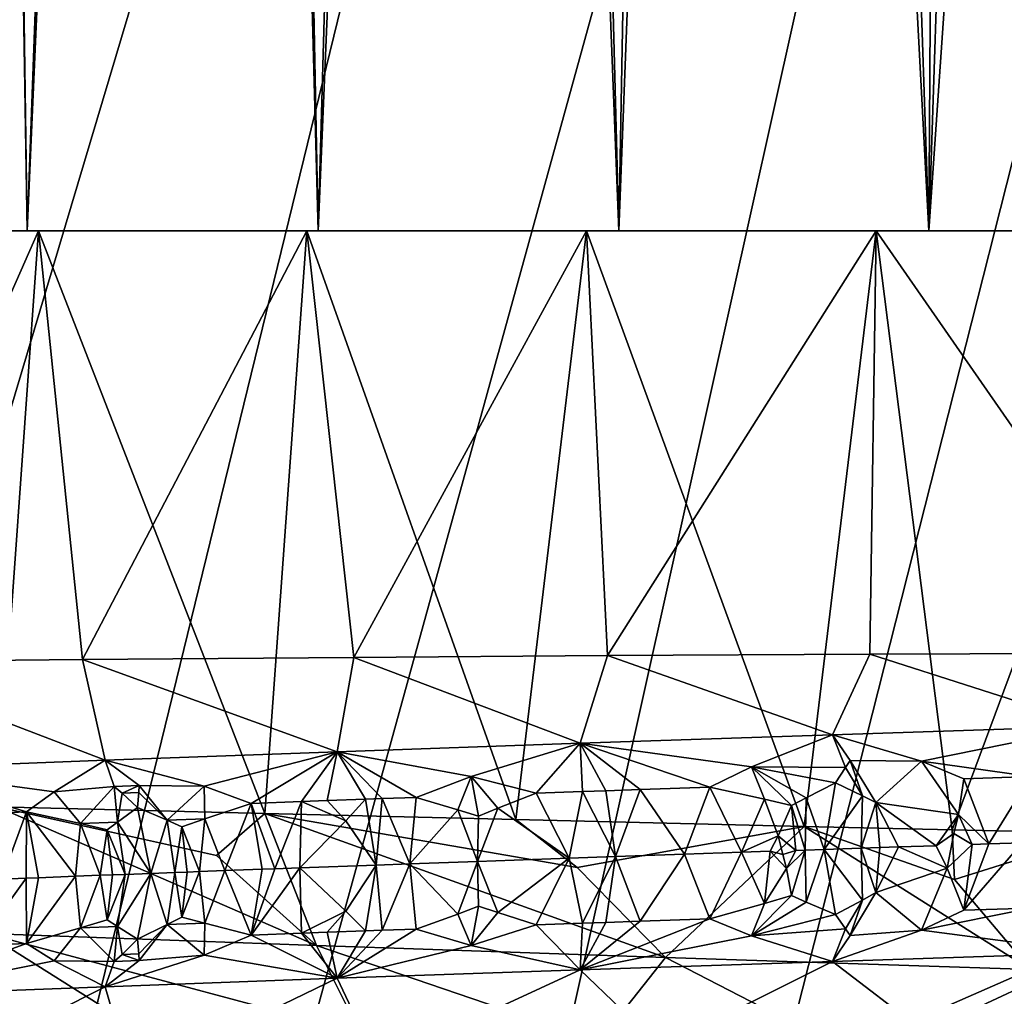
# Model space of a CAD drawing. Extents: x -37.5 to 37.5, y -37.5 to 37.5.
# Drawn here: x -6.3 to -4.4, y -21.8 to -19.9 of the extents above; entities that cross this region are included whole.
import ezdxf

# ---------------------------------------------------------------- set-up
doc = ezdxf.new("R2010")
doc.units = 0
doc.header["$MEASUREMENT"] = 0

msp = doc.modelspace()

# ---------------------------------------------------------------- linework, layer by layer
for points in [[(-36.324932, -8.469787), (32.89505, 17.582769), (-24.59314, -28.0431)], [(-24.59314, -28.0431), (32.89505, 17.582769), (-22.706377, -29.591526)], [(-22.706377, -29.591526), (32.89505, 17.582769), (36.801109, 6.075888)], [(-22.706377, -29.591526), (36.801109, 6.075888), (-3.655971, -37.119698)], [(-6.4708, -11.101859, 41.506775), (-6.867324, -20.35, 41.224415), (-6.319353, -20.35, 41.608109)], [(-6.452597, -11.11245, 22.48086), (-6.319353, -20.35, 22.39189), (-6.867324, -20.35, 22.775583)], [(-5.991608, -11.367635, 41.815834), (-6.4708, -11.101859, 41.506775), (-6.319353, -20.35, 41.608109)], [(-6.452597, -11.11245, 22.48086), (-5.925405, -11.402284, 22.144058), (-6.319353, -20.35, 22.39189)], [(-6.425, -11.128427, 9), (-17.427692, -32.604919, 9), (-5.802204, -11.465466, 9)], [(-5.991608, -11.367635, 41.815834), (-6.319353, -20.35, 41.608109), (-5.75, -20.35, 41.959293)], [(-5.502947, -11.612065, 42.0979), (-5.991608, -11.367635, 41.815834), (-5.75, -20.35, 41.959293)], [(-5.925405, -11.402284, 22.144058), (-5.75, -20.35, 22.040709), (-6.319353, -20.35, 22.39189)], [(-5.925405, -11.402284, 22.144058), (-5.386663, -11.666463, 21.839594), (-5.75, -20.35, 22.040709)], [(-5.802204, -11.465466, 9), (-17.427692, -32.604919, 9), (-16.351559, -33.157681, 9)], [(-5.802204, -11.465466, 9), (-16.351559, -33.157681, 9), (-15.257915, -33.674934, 9)], [(-5.802204, -11.465466, 9), (-15.257915, -33.674934, 9), (-5.161786, -11.767687, 9)], [(-5.502947, -11.612065, 42.0979), (-5.75, -20.35, 41.959293), (-5.161191, -20.35, 42.276775)], [(-5.005934, -11.834826, 42.353291), (-5.502947, -11.612065, 42.0979), (-5.161191, -20.35, 42.276775)], [(-5.386663, -11.666463, 21.839594), (-5.161191, -20.35, 21.723225), (-5.75, -20.35, 22.040709)], [(-5.386663, -11.666463, 21.839594), (-4.838584, -11.904226, 21.56745), (-5.161191, -20.35, 21.723225)], [(-5.161786, -11.767687, 9), (-15.257915, -33.674934, 9), (-14.147932, -34.156132, 9)], [(-5.161786, -11.767687, 9), (-14.147932, -34.156132, 9), (-4.505692, -12.034169, 9)], [(-5.005934, -11.834826, 42.353291), (-5.161191, -20.35, 42.276775), (-4.554917, -20.35, 42.559486)], [(-4.502081, -12.035522, 42.582123), (-5.005934, -11.834826, 42.353291), (-4.554917, -20.35, 42.559486)], [(-4.838584, -11.904226, 21.56745), (-4.554917, -20.35, 21.440516), (-5.161191, -20.35, 21.723225)], [(-4.838584, -11.904226, 21.56745), (-4.282359, -12.115441, 21.32707), (-4.554917, -20.35, 21.440516)], [(-4.505692, -12.034169, 9), (-14.147932, -34.156132, 9), (-13.0228, -34.60075, 9)], [(-4.505692, -12.034169, 9), (-13.0228, -34.60075, 9), (-11.883722, -35.00832, 9)], [(-4.505692, -12.034169, 9), (-11.883722, -35.00832, 9), (-3.835915, -12.264104, 9)], [(-3.992822, -12.213922, 42.784592), (-4.502081, -12.035522, 42.582123), (-4.554917, -20.35, 42.559486)], [(-4.282359, -12.115441, 21.32707), (-3.933232, -20.35, 21.193535), (-4.554917, -20.35, 21.440516)], [(-3.992822, -12.213922, 42.784592), (-4.554917, -20.35, 42.559486), (-3.933232, -20.35, 42.806465)], [(-3.835915, -12.264104, 9), (-11.883722, -35.00832, 9), (-10.73192, -35.378399, 9)], [(-3.835915, -12.264104, 9), (-10.73192, -35.378399, 9), (-9.568625, -35.710594, 9)], [(-3.835915, -12.264104, 9), (-9.568625, -35.710594, 9), (-3.154489, -12.456794, 9)], [(-3.154489, -12.456794, 9), (-9.568625, -35.710594, 9), (-8.395084, -36.004551, 9)], [(-3.154489, -12.456794, 9), (-8.395084, -36.004551, 9), (-2.463482, -12.611651, 9)], [(-2.463482, -12.611651, 9), (-8.395084, -36.004551, 9), (-7.212554, -36.259953, 9)], [(-2.463482, -12.611651, 9), (-7.212554, -36.259953, 9), (-6.022299, -36.476528, 9)], [(-2.463482, -12.611651, 9), (-6.022299, -36.476528, 9), (-1.764993, -12.728209, 9)], [(-1.764993, -12.728209, 9), (-6.022299, -36.476528, 9), (-4.825596, -36.654041, 9)], [(-1.764993, -12.728209, 9), (-4.825596, -36.654041, 9), (-3.623726, -36.792305, 9)], [(-6.297532, -20.35, 40.339279), (-7.392057, -20.35, 40.809509), (-6.798961, -20.35, 39.93578)], [(-6.297532, -20.35, 40.339279), (-6.867324, -20.35, 41.224415), (-7.392057, -20.35, 40.809509)], [(-6.297532, -20.35, 23.660721), (-6.798961, -20.35, 24.064219), (-7.392057, -20.35, 23.190489)], [(-6.867324, -20.35, 22.775583), (-6.297532, -20.35, 23.660721), (-7.392057, -20.35, 23.190489)], [(-5.772214, -20.35, 40.711143), (-6.867324, -20.35, 41.224415), (-6.297532, -20.35, 40.339279)], [(-5.772214, -20.35, 40.711143), (-6.319353, -20.35, 41.608109), (-6.867324, -20.35, 41.224415)], [(-5.772214, -20.35, 23.288855), (-6.297532, -20.35, 23.660721), (-6.867324, -20.35, 22.775583)], [(-6.319353, -20.35, 22.39189), (-5.772214, -20.35, 23.288855), (-6.867324, -20.35, 22.775583)], [(-6.297532, -20.35, 40.339279), (-6.798961, -20.35, 39.93578), (-6.669728, -21.19355, 40.044701)], [(-6.798961, -20.35, 24.064219), (-6.297532, -20.35, 23.660721), (-6.378222, -21.477621, 23.722267)], [(-6.297532, -20.35, 40.339279), (-6.669728, -21.19355, 40.044701), (-6.211381, -21.189157, 40.403645)], [(-6.297532, -20.35, 23.660721), (-5.854206, -21.490629, 23.343746), (-6.378222, -21.477621, 23.722267)], [(-5.225, -20.35, 41.049965), (-6.319353, -20.35, 41.608109), (-5.772214, -20.35, 40.711143)], [(-5.225, -20.35, 41.049965), (-5.75, -20.35, 41.959293), (-6.319353, -20.35, 41.608109)], [(-5.225, -20.35, 22.950035), (-5.772214, -20.35, 23.288855), (-6.319353, -20.35, 22.39189)], [(-5.75, -20.35, 22.040709), (-5.225, -20.35, 22.950035), (-6.319353, -20.35, 22.39189)], [(-5.772214, -20.35, 40.711143), (-6.297532, -20.35, 40.339279), (-6.211381, -21.189157, 40.403645)], [(-6.297532, -20.35, 23.660721), (-5.772214, -20.35, 23.288855), (-5.854206, -21.490629, 23.343746)], [(-5.772214, -20.35, 40.711143), (-6.211381, -21.189157, 40.403645), (-5.680286, -21.184839, 40.771366)], [(-5.772214, -20.35, 23.288855), (-5.36317, -21.502476, 23.031225), (-5.854206, -21.490629, 23.343746)], [(-5.225, -20.35, 41.049965), (-5.772214, -20.35, 40.711143), (-5.680286, -21.184839, 40.771366)], [(-5.772214, -20.35, 23.288855), (-5.225, -20.35, 22.950035), (-5.36317, -21.502476, 23.031225)], [(-5.225, -20.35, 41.049965), (-5.161191, -20.35, 42.276775), (-5.75, -20.35, 41.959293)], [(-5.161191, -20.35, 21.723225), (-5.225, -20.35, 22.950035), (-5.75, -20.35, 22.040709)], [(-5.225, -20.35, 41.049965), (-5.680286, -21.184839, 40.771366), (-5.183502, -21.181499, 41.073795)], [(-5.225, -20.35, 22.950035), (-4.798807, -21.515768, 22.717007), (-5.36317, -21.502476, 23.031225)], [(-4.657966, -20.35, 41.354458), (-5.161191, -20.35, 42.276775), (-5.225, -20.35, 41.049965)], [(-5.161191, -20.35, 21.723225), (-4.657966, -20.35, 22.645544), (-5.225, -20.35, 22.950035)], [(-4.657966, -20.35, 41.354458), (-5.225, -20.35, 41.049965), (-5.183502, -21.181499, 41.073795)], [(-5.225, -20.35, 22.950035), (-4.657966, -20.35, 22.645544), (-4.798807, -21.515768, 22.717007)], [(-4.657966, -20.35, 41.354458), (-5.183502, -21.181499, 41.073795), (-4.670196, -21.178722, 41.348358)], [(-4.657966, -20.35, 41.354458), (-4.554917, -20.35, 42.559486), (-5.161191, -20.35, 42.276775)], [(-4.554917, -20.35, 21.440516), (-4.657966, -20.35, 22.645544), (-5.161191, -20.35, 21.723225)], [(-4.657966, -20.35, 22.645544), (-4.509322, -21.522476, 22.572994), (-4.798807, -21.515768, 22.717007)], [(-4.083701, -21.176355, 41.619041), (-4.657966, -20.35, 41.354458), (-4.670196, -21.178722, 41.348358)], [(-4.073262, -20.35, 41.623463), (-4.554917, -20.35, 42.559486), (-4.657966, -20.35, 41.354458)], [(-4.554917, -20.35, 21.440516), (-4.073262, -20.35, 22.376537), (-4.657966, -20.35, 22.645544)], [(-4.073262, -20.35, 41.623463), (-4.657966, -20.35, 41.354458), (-4.083701, -21.176355, 41.619041)], [(-4.657966, -20.35, 22.645544), (-4.073262, -20.35, 22.376537), (-4.509322, -21.522476, 22.572994)], [(-4.073262, -20.35, 41.623463), (-3.933232, -20.35, 42.806465), (-4.554917, -20.35, 42.559486)], [(-3.933232, -20.35, 21.193535), (-4.073262, -20.35, 22.376537), (-4.554917, -20.35, 21.440516)], [(-4.073262, -20.35, 22.376537), (-4.215516, -21.529221, 22.437996), (-4.509322, -21.522476, 22.572994)], [(-4.083701, -21.176355, 41.619041), (-4.670196, -21.178722, 41.348358), (-4.230633, -21.31991, 41.254936)], [(-6.211381, -21.189157, 40.403645), (-6.669728, -21.19355, 40.044701), (-6.166954, -21.386322, 39.966461)], [(-6.669728, -21.19355, 40.044701), (-6.599369, -21.402916, 39.581894), (-6.166954, -21.386322, 39.966461)], [(-5.680286, -21.184839, 40.771366), (-6.211381, -21.189157, 40.403645), (-5.712533, -21.369724, 40.327175)], [(-6.211381, -21.189157, 40.403645), (-6.166954, -21.386322, 39.966461), (-5.712533, -21.369724, 40.327175)], [(-5.680286, -21.184839, 40.771366), (-5.712533, -21.369724, 40.327175), (-5.237445, -21.353125, 40.662857)], [(-5.183502, -21.181499, 41.073795), (-5.680286, -21.184839, 40.771366), (-5.237445, -21.353125, 40.662857)], [(-5.183502, -21.181499, 41.073795), (-5.237445, -21.353125, 40.662857), (-4.743006, -21.336519, 40.97245)], [(-4.670196, -21.178722, 41.348358), (-5.183502, -21.181499, 41.073795), (-4.743006, -21.336519, 40.97245)], [(-4.230633, -21.31991, 41.254936), (-4.670196, -21.178722, 41.348358), (-4.743006, -21.336519, 40.97245)], [(-4.569272, -21.387993, 40.991138), (-4.230633, -21.31991, 41.254936), (-4.743006, -21.336519, 40.97245)], [(-4.355447, -21.418161, 41.078911), (-4.230633, -21.31991, 41.254936), (-4.569272, -21.387993, 40.991138)], [(-4.901962, -21.399, 40.793949), (-4.743006, -21.336519, 40.97245), (-5.237445, -21.353125, 40.662857)], [(-4.718053, -21.400732, 40.897465), (-4.743006, -21.336519, 40.97245), (-4.901962, -21.399, 40.793949)], [(-4.709009, -21.386858, 40.916218), (-4.743006, -21.336519, 40.97245), (-4.718053, -21.400732, 40.897465)], [(-4.709009, -21.386858, 40.916218), (-4.569272, -21.387993, 40.991138), (-4.743006, -21.336519, 40.97245)], [(-5.973221, -21.436768, 40.034462), (-5.712533, -21.369724, 40.327175), (-6.166954, -21.386322, 39.966461)], [(-5.881316, -21.470686, 40.07375), (-5.712533, -21.369724, 40.327175), (-5.973221, -21.436768, 40.034462)], [(-5.782344, -21.467054, 40.151291), (-5.712533, -21.369724, 40.327175), (-5.881316, -21.470686, 40.07375)], [(-5.732486, -21.465239, 40.189625), (-5.712533, -21.369724, 40.327175), (-5.782344, -21.467054, 40.151291)], [(-5.657237, -21.462517, 40.246574), (-5.712533, -21.369724, 40.327175), (-5.732486, -21.465239, 40.189625)], [(-5.450412, -21.417856, 40.430565), (-5.237445, -21.353125, 40.662857), (-5.712533, -21.369724, 40.327175)], [(-5.450412, -21.417856, 40.430565), (-5.712533, -21.369724, 40.327175), (-5.558305, -21.458967, 40.319824)], [(-5.624362, -21.461332, 40.271118), (-5.712533, -21.369724, 40.327175), (-5.657237, -21.462517, 40.246574)], [(-5.624362, -21.461332, 40.271118), (-5.558305, -21.458967, 40.319824), (-5.712533, -21.369724, 40.327175)], [(-5.323456, -21.450663, 40.486614), (-5.237445, -21.353125, 40.662857), (-5.450412, -21.417856, 40.430565)], [(-5.232572, -21.447496, 40.548573), (-5.237445, -21.353125, 40.662857), (-5.323456, -21.450663, 40.486614)], [(-4.901962, -21.399, 40.793949), (-5.237445, -21.353125, 40.662857), (-4.983652, -21.438944, 40.711227)], [(-5.186868, -21.445913, 40.579201), (-5.237445, -21.353125, 40.662857), (-5.232572, -21.447496, 40.548573)], [(-5.119496, -21.44359, 40.623718), (-5.237445, -21.353125, 40.662857), (-5.186868, -21.445913, 40.579201)], [(-5.119496, -21.44359, 40.623718), (-4.983652, -21.438944, 40.711227), (-5.237445, -21.353125, 40.662857)], [(-6.266922, -21.447893, 39.787704), (-6.166954, -21.386322, 39.966461), (-6.599369, -21.402916, 39.581894)], [(-6.149042, -21.437622, 39.895634), (-6.166954, -21.386322, 39.966461), (-6.266922, -21.447893, 39.787704)], [(-6.100065, -21.435766, 39.936783), (-5.973221, -21.436768, 40.034462), (-6.166954, -21.386322, 39.966461)], [(-6.100065, -21.435766, 39.936783), (-6.166954, -21.386322, 39.966461), (-6.149042, -21.437622, 39.895634)], [(-4.709009, -21.386858, 40.916218), (-4.718053, -21.400732, 40.897465), (-4.68424, -21.455956, 40.877369)], [(-4.709009, -21.386858, 40.916218), (-4.68424, -21.455956, 40.877369), (-4.658244, -21.469135, 40.885773)], [(-4.709009, -21.386858, 40.916218), (-4.658244, -21.469135, 40.885773), (-4.569272, -21.387993, 40.991138)], [(-4.496912, -21.492653, 40.967556), (-4.569272, -21.387993, 40.991138), (-4.658244, -21.469135, 40.885773)], [(-4.496912, -21.492653, 40.967556), (-4.486492, -21.422445, 41.006996), (-4.569272, -21.387993, 40.991138)], [(-4.355447, -21.418161, 41.078911), (-4.569272, -21.387993, 40.991138), (-4.486492, -21.422445, 41.006996)], [(-6.266922, -21.447893, 39.787704), (-6.599369, -21.402916, 39.581894), (-6.320683, -21.487387, 39.704651)], [(-6.416806, -21.491133, 39.618122), (-6.320683, -21.487387, 39.704651), (-6.599369, -21.402916, 39.581894)], [(-4.876605, -21.462372, 40.761433), (-4.901962, -21.399, 40.793949), (-4.983652, -21.438944, 40.711227)], [(-4.823479, -21.474632, 40.787109), (-4.901962, -21.399, 40.793949), (-4.876605, -21.462372, 40.761433)], [(-4.7945, -21.459621, 40.811611), (-4.901962, -21.399, 40.793949), (-4.823479, -21.474632, 40.787109)], [(-4.7945, -21.459621, 40.811611), (-4.737327, -21.430685, 40.862442), (-4.901962, -21.399, 40.793949)], [(-4.718053, -21.400732, 40.897465), (-4.901962, -21.399, 40.793949), (-4.737327, -21.430685, 40.862442)], [(-4.718053, -21.400732, 40.897465), (-4.737327, -21.430685, 40.862442), (-4.68424, -21.455956, 40.877369)], [(-5.476546, -21.483143, 40.361542), (-5.450412, -21.417856, 40.430565), (-5.558305, -21.458967, 40.319824)], [(-5.436209, -21.495775, 40.383114), (-5.450412, -21.417856, 40.430565), (-5.476546, -21.483143, 40.361542)], [(-5.398401, -21.480375, 40.417099), (-5.323456, -21.450663, 40.486614), (-5.450412, -21.417856, 40.430565)], [(-5.398401, -21.480375, 40.417099), (-5.450412, -21.417856, 40.430565), (-5.436209, -21.495775, 40.383114)], [(-4.43744, -21.55023, 40.99192), (-4.486492, -21.422445, 41.006996), (-4.496912, -21.492653, 40.967556)], [(-4.355447, -21.418161, 41.078911), (-4.486492, -21.422445, 41.006996), (-4.43744, -21.55023, 40.99192)], [(-4.355447, -21.418161, 41.078911), (-4.43744, -21.55023, 40.99192), (-4.372164, -21.548088, 41.02776)], [(-6.215329, -21.51045, 39.778275), (-6.266922, -21.447893, 39.787704), (-6.320683, -21.487387, 39.704651)], [(-6.149042, -21.437622, 39.895634), (-6.266922, -21.447893, 39.787704), (-6.215329, -21.51045, 39.778275)], [(-6.149042, -21.437622, 39.895634), (-6.215329, -21.51045, 39.778275), (-6.142904, -21.507666, 39.840466)], [(-6.100065, -21.435766, 39.936783), (-6.149042, -21.437622, 39.895634), (-6.133349, -21.450689, 39.893749)], [(-6.149042, -21.437622, 39.895634), (-6.142904, -21.507666, 39.840466), (-6.133349, -21.450689, 39.893749)], [(-6.100065, -21.435766, 39.936783), (-6.133349, -21.450689, 39.893749), (-6.100735, -21.449453, 39.92115)], [(-6.100065, -21.435766, 39.936783), (-6.100735, -21.449453, 39.92115), (-6.045388, -21.503952, 39.922375)], [(-6.100065, -21.435766, 39.936783), (-6.045388, -21.503952, 39.922375), (-5.973221, -21.436768, 40.034462)], [(-5.971547, -21.501167, 39.98304), (-5.973221, -21.436768, 40.034462), (-6.045388, -21.503952, 39.922375)], [(-5.971547, -21.501167, 39.98304), (-5.881316, -21.470686, 40.07375), (-5.973221, -21.436768, 40.034462)], [(-5.232572, -21.447496, 40.548573), (-5.323456, -21.450663, 40.486614), (-5.25855, -21.578043, 40.48616)], [(-5.232572, -21.447496, 40.548573), (-5.25855, -21.578043, 40.48616), (-5.167664, -21.574877, 40.54744)], [(-5.186868, -21.445913, 40.579201), (-5.232572, -21.447496, 40.548573), (-5.167664, -21.574877, 40.54744)], [(-5.119496, -21.44359, 40.623718), (-5.186868, -21.445913, 40.579201), (-5.167664, -21.574877, 40.54744)], [(-5.119496, -21.44359, 40.623718), (-5.167664, -21.574877, 40.54744), (-5.033066, -21.57023, 40.635662)], [(-5.119496, -21.44359, 40.623718), (-5.033066, -21.57023, 40.635662), (-4.983652, -21.438944, 40.711227)], [(-4.921571, -21.566418, 40.706512), (-4.983652, -21.438944, 40.711227), (-5.033066, -21.57023, 40.635662)], [(-4.921571, -21.566418, 40.706512), (-4.876605, -21.462372, 40.761433), (-4.983652, -21.438944, 40.711227)], [(-4.7945, -21.459621, 40.811611), (-4.759541, -21.560938, 40.805981), (-4.737327, -21.430685, 40.862442)], [(-4.68424, -21.455956, 40.877369), (-4.737327, -21.430685, 40.862442), (-4.759541, -21.560938, 40.805981)], [(-6.133349, -21.450689, 39.893749), (-6.142904, -21.507666, 39.840466), (-6.103732, -21.479034, 39.892143)], [(-6.100735, -21.449453, 39.92115), (-6.133349, -21.450689, 39.893749), (-6.103732, -21.479034, 39.892143)], [(-6.100735, -21.449453, 39.92115), (-6.103732, -21.479034, 39.892143), (-6.045388, -21.503952, 39.922375)], [(-5.782344, -21.467054, 40.151291), (-5.881316, -21.470686, 40.07375), (-5.834908, -21.598736, 40.063179)], [(-5.782344, -21.467054, 40.151291), (-5.834908, -21.598736, 40.063179), (-5.785612, -21.596922, 40.101814)], [(-5.695982, -21.505093, 40.192169), (-5.782344, -21.467054, 40.151291), (-5.785612, -21.596922, 40.101814)], [(-5.732486, -21.465239, 40.189625), (-5.782344, -21.467054, 40.151291), (-5.695982, -21.505093, 40.192169)], [(-5.657237, -21.462517, 40.246574), (-5.732486, -21.465239, 40.189625), (-5.695982, -21.505093, 40.192169)], [(-5.657237, -21.462517, 40.246574), (-5.695982, -21.505093, 40.192169), (-5.636241, -21.591476, 40.215973)], [(-5.624362, -21.461332, 40.271118), (-5.657237, -21.462517, 40.246574), (-5.636241, -21.591476, 40.215973)], [(-5.624362, -21.461332, 40.271118), (-5.636241, -21.591476, 40.215973), (-5.570641, -21.589109, 40.264759)], [(-5.624362, -21.461332, 40.271118), (-5.570641, -21.589109, 40.264759), (-5.558305, -21.458967, 40.319824)], [(-5.476546, -21.483143, 40.361542), (-5.558305, -21.458967, 40.319824), (-5.570641, -21.589109, 40.264759)], [(-5.398401, -21.480375, 40.417099), (-5.25855, -21.578043, 40.48616), (-5.323456, -21.450663, 40.486614)], [(-4.849715, -21.534025, 40.753429), (-4.876605, -21.462372, 40.761433), (-4.921571, -21.566418, 40.706512)], [(-4.849715, -21.534025, 40.753429), (-4.823479, -21.474632, 40.787109), (-4.876605, -21.462372, 40.761433)], [(-4.79674, -21.562189, 40.783504), (-4.7945, -21.459621, 40.811611), (-4.823479, -21.474632, 40.787109)], [(-4.79674, -21.562189, 40.783504), (-4.759541, -21.560938, 40.805981), (-4.7945, -21.459621, 40.811611)], [(-4.686848, -21.5585, 40.849293), (-4.68424, -21.455956, 40.877369), (-4.759541, -21.560938, 40.805981)], [(-4.686848, -21.5585, 40.849293), (-4.658244, -21.469135, 40.885773), (-4.68424, -21.455956, 40.877369)], [(-6.399711, -21.725451, 24.371851), (-6.378222, -21.477621, 23.722267), (-5.752873, -21.748888, 23.888319)], [(-5.948728, -21.572639, 23.612158), (-6.378222, -21.477621, 23.722267), (-5.854206, -21.490629, 23.343746)], [(-5.948728, -21.572639, 23.612158), (-5.752873, -21.748888, 23.888319), (-6.378222, -21.477621, 23.722267)], [(-6.142904, -21.507666, 39.840466), (-6.077608, -21.607813, 39.865696), (-6.103732, -21.479034, 39.892143)], [(-6.045388, -21.503952, 39.922375), (-6.103732, -21.479034, 39.892143), (-6.077608, -21.607813, 39.865696)], [(-5.971547, -21.501167, 39.98304), (-5.93275, -21.602367, 39.985043), (-5.881316, -21.470686, 40.07375)], [(-5.859463, -21.599644, 40.043751), (-5.881316, -21.470686, 40.07375), (-5.93275, -21.602367, 39.985043)], [(-5.834908, -21.598736, 40.063179), (-5.881316, -21.470686, 40.07375), (-5.859463, -21.599644, 40.043751)], [(-5.476546, -21.483143, 40.361542), (-5.570641, -21.589109, 40.264759), (-5.438218, -21.584375, 40.360828)], [(-5.436209, -21.495775, 40.383114), (-5.476546, -21.483143, 40.361542), (-5.438218, -21.584375, 40.360828)], [(-5.398401, -21.480375, 40.417099), (-5.438218, -21.584375, 40.360828), (-5.25855, -21.578043, 40.48616)], [(-5.398401, -21.480375, 40.417099), (-5.436209, -21.495775, 40.383114), (-5.438218, -21.584375, 40.360828)], [(-4.8153, -21.562817, 40.772209), (-4.823479, -21.474632, 40.787109), (-4.849715, -21.534025, 40.753429)], [(-4.79674, -21.562189, 40.783504), (-4.823479, -21.474632, 40.787109), (-4.8153, -21.562817, 40.772209)], [(-4.650359, -21.557281, 40.870735), (-4.658244, -21.469135, 40.885773), (-4.686848, -21.5585, 40.849293)], [(-4.496912, -21.492653, 40.967556), (-4.658244, -21.469135, 40.885773), (-4.540329, -21.553623, 40.934189)], [(-4.613776, -21.556063, 40.892033), (-4.658244, -21.469135, 40.885773), (-4.650359, -21.557281, 40.870735)], [(-4.613776, -21.556063, 40.892033), (-4.540329, -21.553623, 40.934189), (-4.658244, -21.469135, 40.885773)], [(-6.416806, -21.491133, 39.618122), (-6.369107, -21.619049, 39.61145), (-6.320683, -21.487387, 39.704651)], [(-6.32123, -21.617178, 39.654564), (-6.320683, -21.487387, 39.704651), (-6.369107, -21.619049, 39.61145)], [(-6.297185, -21.616241, 39.676006), (-6.320683, -21.487387, 39.704651), (-6.32123, -21.617178, 39.654564)], [(-6.224623, -21.613432, 39.739906), (-6.320683, -21.487387, 39.704651), (-6.297185, -21.616241, 39.676006)], [(-6.215329, -21.51045, 39.778275), (-6.320683, -21.487387, 39.704651), (-6.224623, -21.613432, 39.739906)], [(-6.030346, -21.606026, 39.905128), (-6.045388, -21.503952, 39.922375), (-6.077608, -21.607813, 39.865696)], [(-5.971547, -21.501167, 39.98304), (-6.045388, -21.503952, 39.922375), (-6.016887, -21.516954, 39.938282)], [(-6.030346, -21.606026, 39.905128), (-6.016887, -21.516954, 39.938282), (-6.045388, -21.503952, 39.922375)], [(-5.982063, -21.604212, 39.944912), (-5.971547, -21.501167, 39.98304), (-6.016887, -21.516954, 39.938282)], [(-5.982063, -21.604212, 39.944912), (-5.93275, -21.602367, 39.985043), (-5.971547, -21.501167, 39.98304)], [(-5.948728, -21.572639, 23.612158), (-5.854206, -21.490629, 23.343746), (-5.752873, -21.748888, 23.888319)], [(-5.243011, -21.596077, 23.167583), (-5.07019, -21.772326, 23.458719), (-5.854206, -21.490629, 23.343746)], [(-5.243011, -21.596077, 23.167583), (-5.854206, -21.490629, 23.343746), (-5.36317, -21.502476, 23.031225)], [(-5.752873, -21.748888, 23.888319), (-5.854206, -21.490629, 23.343746), (-5.07019, -21.772326, 23.458719)], [(-5.695982, -21.505093, 40.192169), (-5.785612, -21.596922, 40.101814), (-5.636241, -21.591476, 40.215973)], [(-5.243011, -21.596077, 23.167583), (-5.36317, -21.502476, 23.031225), (-4.798807, -21.515768, 22.717007)], [(-4.496912, -21.492653, 40.967556), (-4.540329, -21.553623, 40.934189), (-4.505692, -21.529991, 40.95507)], [(-4.496912, -21.492653, 40.967556), (-4.505692, -21.529991, 40.95507), (-4.469973, -21.5513, 40.973831)], [(-4.43744, -21.55023, 40.99192), (-4.496912, -21.492653, 40.967556), (-4.469973, -21.5513, 40.973831)], [(-6.176652, -21.611588, 39.781483), (-6.215329, -21.51045, 39.778275), (-6.224623, -21.613432, 39.739906)], [(-6.142904, -21.507666, 39.840466), (-6.215329, -21.51045, 39.778275), (-6.163078, -21.522524, 39.815495)], [(-6.176652, -21.611588, 39.781483), (-6.163078, -21.522524, 39.815495), (-6.215329, -21.51045, 39.778275)], [(-6.152565, -21.610666, 39.802166), (-6.163078, -21.522524, 39.815495), (-6.176652, -21.611588, 39.781483)], [(-6.12765, -21.609715, 39.823418), (-6.142904, -21.507666, 39.840466), (-6.163078, -21.522524, 39.815495)], [(-6.12765, -21.609715, 39.823418), (-6.163078, -21.522524, 39.815495), (-6.152565, -21.610666, 39.802166)], [(-6.12765, -21.609715, 39.823418), (-6.077608, -21.607813, 39.865696), (-6.142904, -21.507666, 39.840466)], [(-6.006622, -21.605133, 39.92474), (-6.016887, -21.516954, 39.938282), (-6.030346, -21.606026, 39.905128)], [(-5.982063, -21.604212, 39.944912), (-6.016887, -21.516954, 39.938282), (-6.006622, -21.605133, 39.92474)], [(-5.243011, -21.596077, 23.167583), (-4.798807, -21.515768, 22.717007), (-5.07019, -21.772326, 23.458719)], [(-5.07019, -21.772326, 23.458719), (-4.798807, -21.515768, 22.717007), (-4.35605, -21.795763, 23.08588)], [(-4.5047, -21.619514, 22.781687), (-4.798807, -21.515768, 22.717007), (-4.509322, -21.522476, 22.572994)], [(-4.5047, -21.619514, 22.781687), (-4.35605, -21.795763, 23.08588), (-4.798807, -21.515768, 22.717007)], [(-4.5047, -21.619514, 22.781687), (-4.509322, -21.522476, 22.572994), (-4.215516, -21.529221, 22.437996)], [(-4.849715, -21.534025, 40.753429), (-4.921571, -21.566418, 40.706512), (-4.865463, -21.564512, 40.741421)], [(-4.849715, -21.534025, 40.753429), (-4.865463, -21.564512, 40.741421), (-4.840466, -21.571165, 40.756958)], [(-4.8153, -21.562817, 40.772209), (-4.849715, -21.534025, 40.753429), (-4.840466, -21.571165, 40.756958)], [(-4.505692, -21.529991, 40.95507), (-4.540329, -21.553623, 40.934189), (-4.518883, -21.597576, 40.951363)], [(-4.469973, -21.5513, 40.973831), (-4.505692, -21.529991, 40.95507), (-4.518883, -21.597576, 40.951363)], [(-4.5047, -21.619514, 22.781687), (-4.215516, -21.529221, 22.437996), (-4.35605, -21.795763, 23.08588)], [(-4.8153, -21.562817, 40.772209), (-4.840466, -21.571165, 40.756958), (-4.833328, -21.598267, 40.764309)], [(-4.79674, -21.562189, 40.783504), (-4.833328, -21.598267, 40.764309), (-4.823478, -21.651001, 40.787109)], [(-4.79674, -21.562189, 40.783504), (-4.8153, -21.562817, 40.772209), (-4.833328, -21.598267, 40.764309)], [(-4.79674, -21.562189, 40.783504), (-4.823478, -21.651001, 40.787109), (-4.794498, -21.66387, 40.811611)], [(-4.79674, -21.562189, 40.783504), (-4.794498, -21.66387, 40.811611), (-4.759541, -21.560938, 40.805981)], [(-4.794498, -21.66387, 40.811611), (-4.737325, -21.688522, 40.862446), (-4.759541, -21.560938, 40.805981)], [(-4.686848, -21.5585, 40.849293), (-4.759541, -21.560938, 40.805981), (-4.684239, -21.660154, 40.877369)], [(-4.684239, -21.660154, 40.877369), (-4.759541, -21.560938, 40.805981), (-4.737325, -21.688522, 40.862446)], [(-4.650359, -21.557281, 40.870735), (-4.686848, -21.5585, 40.849293), (-4.658243, -21.645426, 40.885773)], [(-4.686848, -21.5585, 40.849293), (-4.684239, -21.660154, 40.877369), (-4.658243, -21.645426, 40.885773)], [(-4.613776, -21.556063, 40.892033), (-4.658243, -21.645426, 40.885773), (-4.518883, -21.597576, 40.951363)], [(-4.613776, -21.556063, 40.892033), (-4.650359, -21.557281, 40.870735), (-4.658243, -21.645426, 40.885773)], [(-4.613776, -21.556063, 40.892033), (-4.518883, -21.597576, 40.951363), (-4.540329, -21.553623, 40.934189)], [(-4.469973, -21.5513, 40.973831), (-4.518883, -21.597576, 40.951363), (-4.486492, -21.680157, 41.006996)], [(-4.355447, -21.675873, 41.078911), (-4.372164, -21.548088, 41.02776), (-4.486492, -21.680157, 41.006996)], [(-4.43744, -21.55023, 40.99192), (-4.486492, -21.680157, 41.006996), (-4.372164, -21.548088, 41.02776)], [(-4.43744, -21.55023, 40.99192), (-4.469973, -21.5513, 40.973831), (-4.486492, -21.680157, 41.006996)], [(-5.398399, -21.684675, 40.417103), (-5.25855, -21.578043, 40.48616), (-5.438218, -21.584375, 40.360828)], [(-5.398399, -21.684675, 40.417103), (-5.323452, -21.70859, 40.486614), (-5.25855, -21.578043, 40.48616)], [(-5.232569, -21.705423, 40.548573), (-5.25855, -21.578043, 40.48616), (-5.323452, -21.70859, 40.486614)], [(-5.232569, -21.705423, 40.548573), (-5.167664, -21.574877, 40.54744), (-5.25855, -21.578043, 40.48616)], [(-5.186865, -21.703838, 40.579205), (-5.167664, -21.574877, 40.54744), (-5.232569, -21.705423, 40.548573)], [(-5.119493, -21.701517, 40.623722), (-5.167664, -21.574877, 40.54744), (-5.186865, -21.703838, 40.579205)], [(-5.119493, -21.701517, 40.623722), (-5.033066, -21.57023, 40.635662), (-5.167664, -21.574877, 40.54744)], [(-5.119493, -21.701517, 40.623722), (-4.983649, -21.696871, 40.711231), (-5.033066, -21.57023, 40.635662)], [(-4.921571, -21.566418, 40.706512), (-5.033066, -21.57023, 40.635662), (-4.983649, -21.696871, 40.711231)], [(-4.921571, -21.566418, 40.706512), (-4.983649, -21.696871, 40.711231), (-4.876602, -21.666653, 40.761436)], [(-4.865463, -21.564512, 40.741421), (-4.921571, -21.566418, 40.706512), (-4.876602, -21.666653, 40.761436)], [(-4.833328, -21.598267, 40.764309), (-4.865463, -21.564512, 40.741421), (-4.876602, -21.666653, 40.761436)], [(-4.840466, -21.571165, 40.756958), (-4.865463, -21.564512, 40.741421), (-4.833328, -21.598267, 40.764309)], [(-5.982063, -21.604212, 39.944912), (-5.971545, -21.705439, 39.983044), (-5.93275, -21.602367, 39.985043)], [(-5.93275, -21.602367, 39.985043), (-5.971545, -21.705439, 39.983044), (-5.881313, -21.728603, 40.07375)], [(-5.859463, -21.599644, 40.043751), (-5.93275, -21.602367, 39.985043), (-5.881313, -21.728603, 40.07375)], [(-5.782341, -21.724974, 40.151295), (-5.785612, -21.596922, 40.101814), (-5.881313, -21.728603, 40.07375)], [(-5.834908, -21.598736, 40.063179), (-5.881313, -21.728603, 40.07375), (-5.785612, -21.596922, 40.101814)], [(-5.834908, -21.598736, 40.063179), (-5.859463, -21.599644, 40.043751), (-5.881313, -21.728603, 40.07375)], [(-5.695981, -21.681488, 40.192169), (-5.636241, -21.591476, 40.215973), (-5.785612, -21.596922, 40.101814)], [(-5.695981, -21.681488, 40.192169), (-5.785612, -21.596922, 40.101814), (-5.782341, -21.724974, 40.151295)], [(-5.657235, -21.720434, 40.246574), (-5.636241, -21.591476, 40.215973), (-5.695981, -21.681488, 40.192169)], [(-5.62436, -21.719252, 40.271118), (-5.636241, -21.591476, 40.215973), (-5.657235, -21.720434, 40.246574)], [(-5.62436, -21.719252, 40.271118), (-5.570641, -21.589109, 40.264759), (-5.636241, -21.591476, 40.215973)], [(-5.62436, -21.719252, 40.271118), (-5.558302, -21.716885, 40.319828), (-5.570641, -21.589109, 40.264759)], [(-5.476544, -21.687441, 40.361546), (-5.438218, -21.584375, 40.360828), (-5.570641, -21.589109, 40.264759)], [(-5.476544, -21.687441, 40.361546), (-5.570641, -21.589109, 40.264759), (-5.558302, -21.716885, 40.319828)], [(-5.436207, -21.672174, 40.383114), (-5.438218, -21.584375, 40.360828), (-5.476544, -21.687441, 40.361546)], [(-5.398399, -21.684675, 40.417103), (-5.438218, -21.584375, 40.360828), (-5.436207, -21.672174, 40.383114)], [(-4.833328, -21.598267, 40.764309), (-4.876602, -21.666653, 40.761436), (-4.823478, -21.651001, 40.787109)], [(-4.518883, -21.597576, 40.951363), (-4.658243, -21.645426, 40.885773), (-4.56927, -21.719255, 40.991138)], [(-4.518883, -21.597576, 40.951363), (-4.56927, -21.719255, 40.991138), (-4.486492, -21.680157, 41.006996)], [(-6.32123, -21.617178, 39.654564), (-6.416806, -21.74884, 39.618122), (-6.320683, -21.745094, 39.704651)], [(-6.32123, -21.617178, 39.654564), (-6.369107, -21.619049, 39.61145), (-6.416806, -21.74884, 39.618122)], [(-6.297185, -21.616241, 39.676006), (-6.32123, -21.617178, 39.654564), (-6.320683, -21.745094, 39.704651)], [(-6.224623, -21.613432, 39.739906), (-6.297185, -21.616241, 39.676006), (-6.320683, -21.745094, 39.704651)], [(-6.224623, -21.613432, 39.739906), (-6.320683, -21.745094, 39.704651), (-6.215328, -21.714598, 39.778275)], [(-6.176652, -21.611588, 39.781483), (-6.224623, -21.613432, 39.739906), (-6.215328, -21.714598, 39.778275)], [(-6.176652, -21.611588, 39.781483), (-6.215328, -21.714598, 39.778275), (-6.163078, -21.698807, 39.815498)], [(-6.152565, -21.610666, 39.802166), (-6.176652, -21.611588, 39.781483), (-6.163078, -21.698807, 39.815498)], [(-6.12765, -21.609715, 39.823418), (-6.163078, -21.698807, 39.815498), (-6.142903, -21.711851, 39.840466)], [(-6.12765, -21.609715, 39.823418), (-6.152565, -21.610666, 39.802166), (-6.163078, -21.698807, 39.815498)], [(-6.142903, -21.711851, 39.840466), (-6.10373, -21.736853, 39.892147), (-6.077608, -21.607813, 39.865696)], [(-6.12765, -21.609715, 39.823418), (-6.142903, -21.711851, 39.840466), (-6.077608, -21.607813, 39.865696)], [(-6.045387, -21.708187, 39.922375), (-6.077608, -21.607813, 39.865696), (-6.10373, -21.736853, 39.892147)], [(-6.030346, -21.606026, 39.905128), (-6.077608, -21.607813, 39.865696), (-6.045387, -21.708187, 39.922375)], [(-6.030346, -21.606026, 39.905128), (-6.045387, -21.708187, 39.922375), (-6.016886, -21.693314, 39.938282)], [(-6.006622, -21.605133, 39.92474), (-6.030346, -21.606026, 39.905128), (-6.016886, -21.693314, 39.938282)], [(-5.982063, -21.604212, 39.944912), (-6.006622, -21.605133, 39.92474), (-6.016886, -21.693314, 39.938282)], [(-5.982063, -21.604212, 39.944912), (-6.016886, -21.693314, 39.938282), (-5.971545, -21.705439, 39.983044)], [(-4.823478, -21.651001, 40.787109), (-4.876602, -21.666653, 40.761436), (-4.901958, -21.730391, 40.793949)], [(-4.794498, -21.66387, 40.811611), (-4.823478, -21.651001, 40.787109), (-4.901958, -21.730391, 40.793949)], [(-4.71805, -21.716555, 40.897469), (-4.684239, -21.660154, 40.877369), (-4.737325, -21.688522, 40.862446)], [(-4.71805, -21.716555, 40.897469), (-4.709007, -21.729469, 40.916218), (-4.684239, -21.660154, 40.877369)], [(-4.709007, -21.729469, 40.916218), (-4.658243, -21.645426, 40.885773), (-4.684239, -21.660154, 40.877369)], [(-4.709007, -21.729469, 40.916218), (-4.56927, -21.719255, 40.991138), (-4.658243, -21.645426, 40.885773)], [(-5.436207, -21.672174, 40.383114), (-5.476544, -21.687441, 40.361546), (-5.450408, -21.749294, 40.430569)], [(-5.398399, -21.684675, 40.417103), (-5.436207, -21.672174, 40.383114), (-5.450408, -21.749294, 40.430569)], [(-4.876602, -21.666653, 40.761436), (-4.983649, -21.696871, 40.711231), (-4.901958, -21.730391, 40.793949)], [(-4.794498, -21.66387, 40.811611), (-4.901958, -21.730391, 40.793949), (-4.737325, -21.688522, 40.862446)], [(-4.355447, -21.675873, 41.078911), (-4.56927, -21.719255, 40.991138), (-4.230633, -21.763416, 41.254936)], [(-4.355447, -21.675873, 41.078911), (-4.486492, -21.680157, 41.006996), (-4.56927, -21.719255, 40.991138)], [(-6.142903, -21.711851, 39.840466), (-6.163078, -21.698807, 39.815498), (-6.215328, -21.714598, 39.778275)], [(-5.971545, -21.705439, 39.983044), (-6.016886, -21.693314, 39.938282), (-6.045387, -21.708187, 39.922375)], [(-5.695981, -21.681488, 40.192169), (-5.782341, -21.724974, 40.151295), (-5.732483, -21.723158, 40.189625)], [(-5.657235, -21.720434, 40.246574), (-5.695981, -21.681488, 40.192169), (-5.732483, -21.723158, 40.189625)], [(-5.476544, -21.687441, 40.361546), (-5.558302, -21.716885, 40.319828), (-5.450408, -21.749294, 40.430569)], [(-5.398399, -21.684675, 40.417103), (-5.450408, -21.749294, 40.430569), (-5.323452, -21.70859, 40.486614)], [(-4.901958, -21.730391, 40.793949), (-4.983649, -21.696871, 40.711231), (-5.237445, -21.796629, 40.662857)], [(-5.119493, -21.701517, 40.623722), (-5.237445, -21.796629, 40.662857), (-4.983649, -21.696871, 40.711231)], [(-4.71805, -21.716555, 40.897469), (-4.737325, -21.688522, 40.862446), (-4.901958, -21.730391, 40.793949)], [(-6.215328, -21.714598, 39.778275), (-6.320683, -21.745094, 39.704651), (-6.266922, -21.779142, 39.787704)], [(-6.14904, -21.78021, 39.895634), (-6.215328, -21.714598, 39.778275), (-6.266922, -21.779142, 39.787704)], [(-6.14904, -21.78021, 39.895634), (-6.142903, -21.711851, 39.840466), (-6.215328, -21.714598, 39.778275)], [(-6.133348, -21.766493, 39.893753), (-6.142903, -21.711851, 39.840466), (-6.14904, -21.78021, 39.895634)], [(-6.133348, -21.766493, 39.893753), (-6.10373, -21.736853, 39.892147), (-6.142903, -21.711851, 39.840466)], [(-6.100733, -21.76527, 39.921154), (-6.045387, -21.708187, 39.922375), (-6.10373, -21.736853, 39.892147)], [(-6.100733, -21.76527, 39.921154), (-6.100063, -21.778376, 39.936787), (-6.045387, -21.708187, 39.922375)], [(-6.100063, -21.778376, 39.936787), (-5.973219, -21.768141, 40.034466), (-6.045387, -21.708187, 39.922375)], [(-5.971545, -21.705439, 39.983044), (-6.045387, -21.708187, 39.922375), (-5.973219, -21.768141, 40.034466)], [(-5.971545, -21.705439, 39.983044), (-5.973219, -21.768141, 40.034466), (-5.881313, -21.728603, 40.07375)], [(-5.450408, -21.749294, 40.430569), (-5.558302, -21.716885, 40.319828), (-5.712533, -21.813231, 40.327175)], [(-5.62436, -21.719252, 40.271118), (-5.712533, -21.813231, 40.327175), (-5.558302, -21.716885, 40.319828)], [(-5.323452, -21.70859, 40.486614), (-5.450408, -21.749294, 40.430569), (-5.237445, -21.796629, 40.662857)], [(-5.232569, -21.705423, 40.548573), (-5.323452, -21.70859, 40.486614), (-5.237445, -21.796629, 40.662857)], [(-5.119493, -21.701517, 40.623722), (-5.186865, -21.703838, 40.579205), (-5.237445, -21.796629, 40.662857)], [(-5.186865, -21.703838, 40.579205), (-5.232569, -21.705423, 40.548573), (-5.237445, -21.796629, 40.662857)], [(-4.71805, -21.716555, 40.897469), (-4.901958, -21.730391, 40.793949), (-4.743006, -21.780024, 40.97245)], [(-4.71805, -21.716555, 40.897469), (-4.743006, -21.780024, 40.97245), (-4.709007, -21.729469, 40.916218)], [(-6.399711, -21.725451, 24.371851), (-6.115219, -21.904264, 24.577196), (-6.543396, -21.887438, 24.93918)], [(-6.399711, -21.725451, 24.371851), (-5.752873, -21.748888, 23.888319), (-5.667088, -21.921097, 24.240744)], [(-6.399711, -21.725451, 24.371851), (-5.667088, -21.921097, 24.240744), (-6.115219, -21.904264, 24.577196)], [(-6.100733, -21.76527, 39.921154), (-6.10373, -21.736853, 39.892147), (-6.133348, -21.766493, 39.893753)], [(-5.881313, -21.728603, 40.07375), (-5.973219, -21.768141, 40.034466), (-5.712533, -21.813231, 40.327175)], [(-5.782341, -21.724974, 40.151295), (-5.881313, -21.728603, 40.07375), (-5.712533, -21.813231, 40.327175)], [(-5.732483, -21.723158, 40.189625), (-5.782341, -21.724974, 40.151295), (-5.712533, -21.813231, 40.327175)], [(-5.657235, -21.720434, 40.246574), (-5.732483, -21.723158, 40.189625), (-5.712533, -21.813231, 40.327175)], [(-5.62436, -21.719252, 40.271118), (-5.657235, -21.720434, 40.246574), (-5.712533, -21.813231, 40.327175)], [(-4.901958, -21.730391, 40.793949), (-5.237445, -21.796629, 40.662857), (-4.743006, -21.780024, 40.97245)], [(-4.56927, -21.719255, 40.991138), (-4.743006, -21.780024, 40.97245), (-4.230633, -21.763416, 41.254936)], [(-4.709007, -21.729469, 40.916218), (-4.743006, -21.780024, 40.97245), (-4.56927, -21.719255, 40.991138)], [(-6.266922, -21.779142, 39.787704), (-6.320683, -21.745094, 39.704651), (-6.599369, -21.846422, 39.581894)], [(-6.416806, -21.74884, 39.618122), (-6.599369, -21.846422, 39.581894), (-6.320683, -21.745094, 39.704651)], [(-5.752873, -21.748888, 23.888319), (-5.07019, -21.772326, 23.458719), (-5.200503, -21.937937, 23.930927)], [(-5.752873, -21.748888, 23.888319), (-5.200503, -21.937937, 23.930927), (-5.667088, -21.921097, 24.240744)], [(-5.450408, -21.749294, 40.430569), (-5.712533, -21.813231, 40.327175), (-5.237445, -21.796629, 40.662857)], [(-5.973219, -21.768141, 40.034466), (-6.166954, -21.829828, 39.966461), (-5.712533, -21.813231, 40.327175)], [(-6.100063, -21.778376, 39.936787), (-6.166954, -21.829828, 39.966461), (-5.973219, -21.768141, 40.034466)], [(-6.100063, -21.778376, 39.936787), (-6.133348, -21.766493, 39.893753), (-6.14904, -21.78021, 39.895634)], [(-6.100733, -21.76527, 39.921154), (-6.133348, -21.766493, 39.893753), (-6.100063, -21.778376, 39.936787)], [(-5.07019, -21.772326, 23.458719), (-4.717029, -21.954782, 23.648764), (-5.200503, -21.937937, 23.930927)], [(-5.07019, -21.772326, 23.458719), (-4.35605, -21.795763, 23.08588), (-4.717029, -21.954782, 23.648764)], [(-4.230633, -21.763416, 41.254936), (-4.743006, -21.780024, 40.97245), (-4.562881, -21.91844, 41.401199)], [(-3.972954, -21.884937, 41.66531), (-4.230633, -21.763416, 41.254936), (-4.562881, -21.91844, 41.401199)], [(-6.266922, -21.779142, 39.787704), (-6.599369, -21.846422, 39.581894), (-6.166954, -21.829828, 39.966461)], [(-6.14904, -21.78021, 39.895634), (-6.266922, -21.779142, 39.787704), (-6.166954, -21.829828, 39.966461)], [(-6.100063, -21.778376, 39.936787), (-6.14904, -21.78021, 39.895634), (-6.166954, -21.829828, 39.966461)], [(-4.743006, -21.780024, 40.97245), (-5.237445, -21.796629, 40.662857), (-5.079099, -21.947947, 41.132652)], [(-4.562881, -21.91844, 41.401199), (-4.743006, -21.780024, 40.97245), (-5.079099, -21.947947, 41.132652)], [(-5.712533, -21.813231, 40.327175), (-6.166954, -21.829828, 39.966461), (-6.114998, -22.00839, 40.474037)], [(-5.712533, -21.813231, 40.327175), (-6.114998, -22.00839, 40.474037), (-5.633947, -21.980051, 40.801197)], [(-5.237445, -21.796629, 40.662857), (-5.712533, -21.813231, 40.327175), (-5.633947, -21.980051, 40.801197)], [(-5.079099, -21.947947, 41.132652), (-5.237445, -21.796629, 40.662857), (-5.633947, -21.980051, 40.801197)], [(-4.35605, -21.795763, 23.08588), (-4.218287, -21.971636, 23.39518), (-4.717029, -21.954782, 23.648764)], [(-6.166954, -21.829828, 39.966461), (-6.599369, -21.846422, 39.581894), (-6.577139, -22.036251, 40.120579)], [(-6.166954, -21.829828, 39.966461), (-6.577139, -22.036251, 40.120579), (-6.114998, -22.00839, 40.474037)]]:
    msp.add_3dface(points)

doc.saveas('drawing.dxf')
